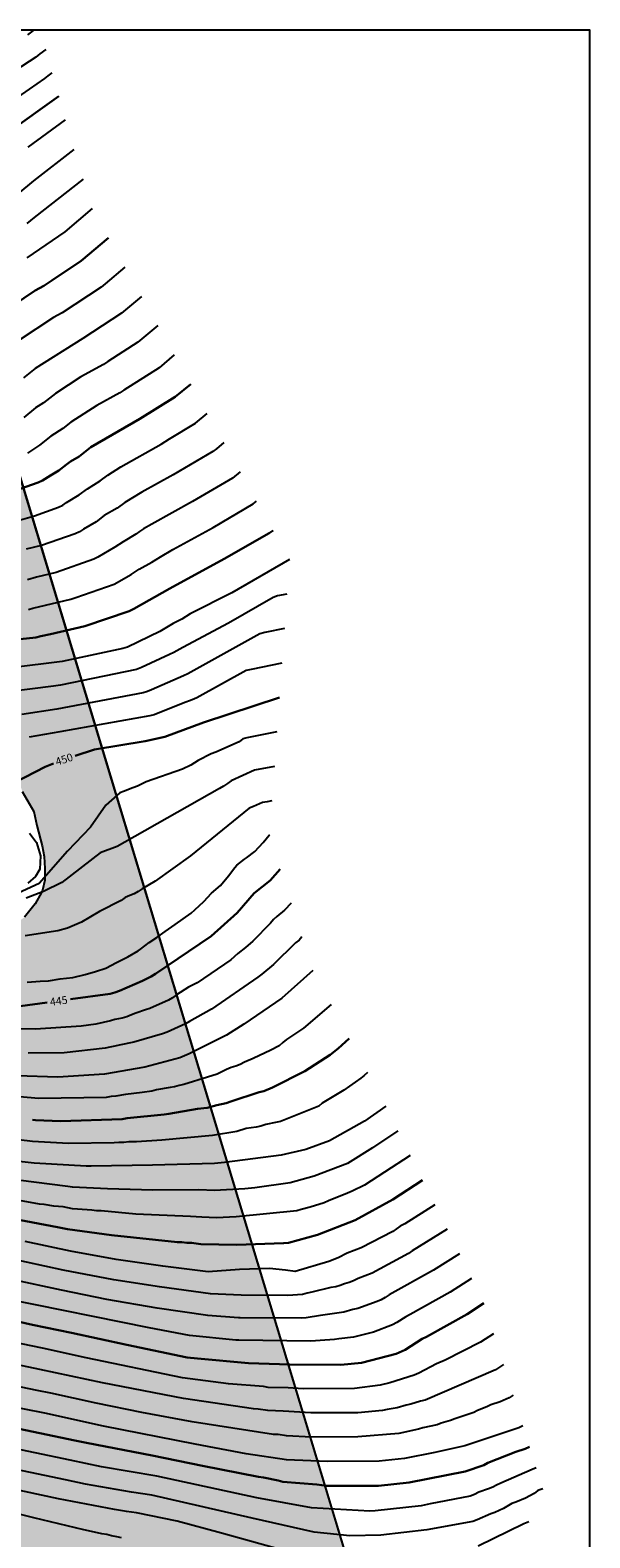
# Model space of a CAD drawing. Units: metres. Extents: x 589044 to 589394, y 4787290 to 4787540.
# Drawn here: x 589340 to 589394, y 4787396 to 4787540 of the extents above; entities that cross this region are included whole.
import ezdxf

# ---------------------------------------------------------------- set-up
doc = ezdxf.new("R2010")
doc.units = ezdxf.units.M
for name, color, linetype in [('010103', 9, 'LIMITE_MUNICIPAL'), ('010106', 9, 'Continuous'), ('020104', 34, 'Continuous'), ('020307', 24, 'Continuous'), ('060110', 9, 'Continuous'), ('100108', 63, 'Continuous'), ('100109', 63, 'Continuous'), ('990504', 63, 'Continuous')]:
    doc.layers.add(name, color=color, linetype=linetype)
doc.layers.add('020105', color=24, linetype='Continuous', lineweight=30)
doc.styles.add('ARIALI', font='ARIALI.TTF', dxfattribs={"height": 1})
doc.linetypes.add('LIMITE_MUNICIPAL', pattern='A,0.75,-0.32,0.75,-0.25,[205,DONOSTI.shx,S=0.375,R=0,X=0,Y=0],-1,0', length=3.07)

msp = doc.modelspace()

# ---------------------------------------------------------------- hatches: boundary and pattern name
at = {"layer": '990504'}
h = msp.add_hatch(color=256, dxfattribs=at)
h.paths.add_polyline_path([(589043.82, 4787403.06), (589043.82, 4787290.28), (589052.37, 4787290.28), (589052.53, 4787290.79), (589053, 4787291.85), (589053.63, 4787292.82), (589055.91, 4787297.01), (589056.59, 4787298.12), (589057.27, 4787299.12), (589058.08, 4787300.04), (589059.07, 4787301.4), (589061.29, 4787303.93), (589062.08, 4787304.77), (589063.82, 4787306.49), (589064.59, 4787307.11), (589065.35, 4787307.85), (589067.01, 4787309.24), (589068.07, 4787309.89), (589068.86, 4787310.46), (589070.7, 4787311.57), (589071.67, 4787312.09), (589073.74, 4787313.02), (589074.93, 4787313.26), (589076, 4787313.36), (589077.17, 4787313.38), (589078.19, 4787313.38), (589079.31, 4787313.27), (589080.35, 4787313.04), (589083.83, 4787312.12), (589084.83, 4787311.94), (589086.02, 4787311.74), (589087.25, 4787311.64), (589087.98, 4787311.67), (589088.23, 4787311.75), (589088.4, 4787311.91), (589088.46, 4787312.14), (589088.4, 4787312.83), (589087.87, 4787314.05), (589087.33, 4787315.02), (589086.92, 4787316.1), (589086.81, 4787316.67), (589086.81, 4787317.13), (589086.91, 4787317.39), (589087.03, 4787317.55), (589087.26, 4787317.75), (589087.52, 4787317.87), (589088.06, 4787317.86), (589088.64, 4787317.69), (589089.78, 4787317), (589090.56, 4787316.49), (589091.47, 4787315.69), (589092.42, 4787315.08), (589093.5, 4787314.49), (589094.48, 4787314.02), (589097.37, 4787312.75), (589099.33, 4787311.83), (589102.24, 4787310.33), (589103.35, 4787309.81), (589105.21, 4787308.64), (589106.06, 4787308.26), (589106.41, 4787308.03), (589107.35, 4787307.26), (589107.9, 4787306.69), (589108.62, 4787305.51), (589108.79, 4787304.85), (589108.75, 4787303.65), (589108.44, 4787302.51), (589107.76, 4787301.5), (589107.06, 4787300.73), (589106.08, 4787299.94), (589105.6, 4787299.67), (589105.35, 4787299.58), (589104.79, 4787299.45), (589104.23, 4787299.41), (589103.06, 4787299.47), (589102.08, 4787299.73), (589101.8, 4787299.88), (589098.93, 4787301.67), (589097.87, 4787302.53), (589096.28, 4787304.06), (589093.82, 4787306.55), (589092.83, 4787307.31), (589091.81, 4787308.02), (589090.77, 4787308.6), (589088.68, 4787309.43), (589087.65, 4787309.71), (589085.35, 4787310.06), (589084.09, 4787310.08), (589082.95, 4787310.01), (589082.5, 4787309.88), (589081.48, 4787309.69), (589079.16, 4787309.54), (589078.14, 4787309.28), (589077.13, 4787308.69), (589075.49, 4787307.16), (589074.81, 4787306.28), (589074.59, 4787306.06), (589073.35, 4787305.03), (589072.82, 4787304.71), (589072.52, 4787304.59), (589071.75, 4787304.37), (589070.35, 4787304.48), (589069.16, 4787304.69), (589067.88, 4787304.67), (589067.57, 4787304.62), (589067.29, 4787304.53), (589066.79, 4787304.28), (589065.77, 4787303.43), (589064.42, 4787301.94), (589063.76, 4787300.92), (589063.34, 4787299.6), (589062.17, 4787297.09), (589061.84, 4787296.52), (589059.32, 4787292.94), (589058.6, 4787292.02), (589057.48, 4787290.81), (589057.12, 4787290.28), (589121.96, 4787290.28), (589121.19, 4787291.04), (589120.56, 4787291.91), (589120.31, 4787292.53), (589120.28, 4787292.74), (589120.38, 4787293.76), (589120.53, 4787293.99), (589120.74, 4787294.21), (589121.53, 4787294.73), (589121.81, 4787294.85), (589123.14, 4787295.09), (589124.5, 4787295.1), (589125.71, 4787294.89), (589126.88, 4787294.52), (589127.92, 4787294.08), (589128.92, 4787293.44), (589129.48, 4787293.03), (589130.25, 4787292.34), (589133.14, 4787290.28), (589382.08, 4787290.27), (589381.75, 4787291.76), (589380.53, 4787294.22), (589379.17, 4787296.12), (589378.6, 4787297.1), (589377.81, 4787298.14), (589376.95, 4787299.07), (589375.25, 4787300.47), (589375.11, 4787300.64), (589374.71, 4787301.2), (589373.8, 4787302.26), (589373.05, 4787303.45), (589372.41, 4787304.36), (589371.85, 4787305.35), (589371.47, 4787306.47), (589370.37, 4787308.92), (589369.71, 4787311.07), (589368.92, 4787313.38), (589368.4, 4787314.2), (589367.66, 4787314.94), (589366.9, 4787315.6), (589365.83, 4787316.71), (589365.5, 4787317.12), (589365.42, 4787317.33), (589365.41, 4787317.56), (589365.46, 4787317.78), (589365.65, 4787317.95), (589365.83, 4787318.01), (589366.04, 4787318.05), (589366.45, 4787318.04), (589366.86, 4787317.9), (589367.03, 4787317.78), (589368.6, 4787316.48), (589370.28, 4787314.6), (589371.64, 4787312.91), (589372.3, 4787311.75), (589373.04, 4787310.15), (589373.6, 4787309.12), (589375.16, 4787307.5), (589377.34, 4787306.6), (589378.04, 4787306.22), (589378.39, 4787305.98), (589379.34, 4787305.44), (589379.91, 4787305.02), (589380.81, 4787304.32), (589381.51, 4787303.6), (589382.4, 4787302.86), (589383.17, 4787302.04), (589383.64, 4787301.64), (589385.33, 4787299.83), (589385.82, 4787298.9), (589386.43, 4787296.74), (589386.98, 4787294.44), (589387.57, 4787293.1), (589387.73, 4787292.85), (589388.11, 4787292.46), (589388.85, 4787291.78), (589389.23, 4787291.56), (589389.6, 4787291.41), (589390.61, 4787291.2), (589391.66, 4787291.08), (589393.81, 4787290.96), (589393.81, 4787314.43), (589391.56, 4787319.39), (589388.29, 4787325.11), (589385.86, 4787332.52), (589380.36, 4787358.88), (589376.03, 4787375.2), (589339.06, 4787497.58), (589338.33, 4787497.92), (589337.46, 4787498.54), (589336.65, 4787499.4), (589335.95, 4787500.31), (589335.79, 4787500.73), (589335.73, 4787501.15), (589335.75, 4787501.54), (589335.85, 4787501.95), (589336.32, 4787502.9), (589336.89, 4787503.66), (589337.14, 4787503.94), (589335.44, 4787509.56), (589334.53, 4787509.61), (589334.12, 4787509.82), (589333.74, 4787510.11), (589332.2, 4787511.63), (589331.28, 4787513.1), (589330.12, 4787514.8), (589329.49, 4787515.82), (589329.07, 4787516.67), (589328.43, 4787517.69), (589327.91, 4787518.75), (589327.4, 4787519.91), (589327.07, 4787520.69), (589326.77, 4787521.54), (589325.31, 4787526.54), (589323.87, 4787530.51), (589322.88, 4787534.01), (589322.59, 4787534.91), (589322.09, 4787536), (589321.63, 4787536.59), (589321.56, 4787536.64), (589320.81, 4787538.77), (589320.07, 4787540.26), (589283.31, 4787540.27), (589281.04, 4787539.1), (589277.8, 4787537.96), (589276.69, 4787537.42), (589275.61, 4787536.96), (589274.61, 4787536.67), (589273.59, 4787536.59), (589272.38, 4787536.64), (589272.14, 4787536.73), (589271.64, 4787537.01), (589270.97, 4787537.53), (589270.85, 4787537.69), (589270.65, 4787538.07), (589270.6, 4787538.27), (589270.65, 4787539.35), (589270.93, 4787540.08), (589271.06, 4787540.27), (589043.82, 4787540.27), (589043.82, 4787488.64), (589047.52, 4787486.92), (589049.45, 4787485.84), (589050.58, 4787485.33), (589051.51, 4787484.78), (589052.44, 4787484.16), (589053.36, 4787483.43), (589054.14, 4787482.74), (589054.72, 4787482.03), (589056.73, 4787480.3), (589057.23, 4787479.82), (589057.78, 4787479.06), (589058.57, 4787478.31), (589059.47, 4787477.21), (589060.41, 4787476.32), (589061.17, 4787475.53), (589062.28, 4787474.85), (589062.76, 4787474.73), (589065.02, 4787474.69), (589066.21, 4787474.93), (589068.39, 4787475.6), (589070.47, 4787476.15), (589071.03, 4787476.24), (589071.81, 4787476.28), (589075.07, 4787477), (589076.27, 4787477.14), (589077.35, 4787477.14), (589078.59, 4787476.99), (589079.69, 4787476.63), (589080.49, 4787476.12), (589081.92, 4787475.7), (589084.11, 4787475.73), (589084.58, 4787475.87), (589085, 4787476.15), (589085.91, 4787476.99), (589086.61, 4787477.77), (589086.84, 4787477.96), (589087.34, 4787478.25), (589087.77, 4787478.39), (589089.09, 4787478.45), (589090.04, 4787478.62), (589091.06, 4787478.63), (589092.06, 4787478.79), (589092.56, 4787479.01), (589093.67, 4787479.72), (589094.54, 4787480.42), (589096.44, 4787481.79), (589097.92, 4787482.3), (589099.29, 4787482.34), (589100.29, 4787482.3), (589101.7, 4787482.14), (589102.93, 4787481.91), (589105.2, 4787481.79), (589106.2, 4787481.79), (589107.36, 4787481.94), (589108.42, 4787482), (589109.57, 4787482.14), (589110.75, 4787482.38), (589112.24, 4787482.8), (589114.45, 4787483.31), (589115.45, 4787483.64), (589115.67, 4787483.73), (589116.71, 4787484.37), (589117.59, 4787485), (589118.46, 4787485.57), (589119.4, 4787485.93), (589119.62, 4787485.95), (589120.14, 4787485.89), (589121.16, 4787485.55), (589121.99, 4787485.17), (589122.49, 4787485.1), (589123.89, 4787485.12), (589124.93, 4787485.18), (589127.17, 4787485.49), (589131.35, 4787485.5), (589133.75, 4787485.59), (589134.96, 4787485.51), (589135.92, 4787485.5), (589136.19, 4787485.46), (589136.46, 4787485.39), (589137.43, 4787484.99), (589137.97, 4787484.64), (589138.79, 4787483.72), (589140.37, 4787482.37), (589140.93, 4787481.99), (589141.57, 4787481.72), (589142.44, 4787481.46), (589143.5, 4787481.39), (589145.81, 4787481.56), (589146.92, 4787481.58), (589149.45, 4787481.53), (589150.59, 4787481.46), (589154.95, 4787480.9), (589157.14, 4787480.54), (589158.21, 4787480.47), (589160.37, 4787480.2), (589161.44, 4787480.12), (589162.45, 4787479.85), (589163, 4787479.62), (589164.08, 4787478.87), (589167.71, 4787477.56), (589169.23, 4787477.56), (589171.29, 4787477.66), (589173.52, 4787477.65), (589174.06, 4787477.6), (589175.41, 4787477.25), (589176.4, 4787476.91), (589176.92, 4787476.64), (589177.36, 4787476.24), (589178.03, 4787475.38), (589178.16, 4787475.14), (589178.53, 4787474.13), (589178.57, 4787473.68), (589178.57, 4787472.63), (589178.55, 4787472.39), (589178.33, 4787471.98), (589177.6, 4787471.13), (589176.73, 4787470.43), (589176.28, 4787470.2), (589175.75, 4787470.09), (589175.44, 4787470.09), (589174.24, 4787470.21), (589173.19, 4787470.51), (589172.02, 4787470.92), (589171.41, 4787471.21), (589169.18, 4787472.94), (589168.88, 4787473.08), (589167.36, 4787473.61), (589166.29, 4787473.92), (589164.12, 4787474.01), (589158.09, 4787474.99), (589156.74, 4787474.99), (589154.4, 4787475.12), (589153.2, 4787475.33), (589152.79, 4787475.5), (589152.41, 4787475.79), (589150.86, 4787477.26), (589149.18, 4787478.68), (589148.42, 4787479.43), (589147.92, 4787479.87), (589146.82, 4787480.56), (589145.29, 4787481.03), (589145, 4787481.07), (589142.32, 4787481.09), (589141.19, 4787481.06), (589139.95, 4787480.9), (589137.97, 4787480.52), (589136.72, 4787480.36), (589134.74, 4787480.04), (589132.25, 4787479.81), (589130.05, 4787479.69), (589122.02, 4787479.53), (589119.97, 4787479.31), (589118.88, 4787479.04), (589117.73, 4787478.84), (589115.63, 4787478.6), (589114.5, 4787478.38), (589113.51, 4787478.06), (589111.63, 4787476.9), (589110.54, 4787476.48), (589109.95, 4787476.36), (589108.56, 4787476.34), (589106.23, 4787476.46), (589105.07, 4787476.45), (589104.07, 4787476.36), (589102.85, 4787476.07), (589101.66, 4787475.51), (589100.71, 4787475.17), (589098.67, 4787474.28), (589095.6, 4787473.42), (589094.46, 4787473.32), (589093.5, 4787473.13), (589089.12, 4787471.49), (589087.79, 4787471.23), (589085.67, 4787470.66), (589083.28, 4787470.16), (589082.11, 4787469.99), (589079.89, 4787469.84), (589077.68, 4787469.84), (589076.56, 4787469.93), (589075.4, 4787470.09), (589073.11, 4787470.74), (589072.12, 4787470.94), (589071.22, 4787471.12), (589069.94, 4787471.25), (589068.9, 4787471.56), (589067.93, 4787471.97), (589066.81, 4787472.32), (589062.7, 4787473.42), (589060.54, 4787474.05), (589058.51, 4787474.53), (589056.55, 4787475.46), (589054.4, 4787476.7), (589052.39, 4787477.62), (589051.27, 4787478.48), (589050.07, 4787479.13), (589049.81, 4787479.32), (589048.76, 4787480.29), (589047.77, 4787480.97), (589046.87, 4787481.49), (589045.36, 4787482.57), (589043.82, 4787483.25), (589043.82, 4787475.13), (589044.55, 4787474.79), (589049.92, 4787471.77), (589051.1, 4787471.37), (589051.81, 4787471.15), (589052.83, 4787471), (589053.89, 4787470.9), (589054.99, 4787470.88), (589057.35, 4787470.48), (589057.62, 4787470.36), (589057.98, 4787470.12), (589058.14, 4787469.95), (589058.39, 4787469.55), (589058.57, 4787468.93), (589058.67, 4787467.8), (589058.65, 4787466.82), (589058.55, 4787466.18), (589058.32, 4787465.63), (589057.63, 4787464.53), (589057.39, 4787464.27), (589056.07, 4787462.62), (589055.33, 4787461.92), (589054.67, 4787461.23), (589053.08, 4787459.97), (589051.18, 4787458.7), (589050.67, 4787458.4), (589049.63, 4787457.97), (589048.79, 4787457.49), (589047.75, 4787456.76), (589046.34, 4787456.03), (589045.45, 4787455.42), (589043.82, 4787454.09), (589043.82, 4787445.59), (589044.29, 4787444.71), (589045.12, 4787442.27), (589045.39, 4787441.08), (589045.54, 4787440.1), (589045.63, 4787438.95), (589045.62, 4787437.77), (589045.54, 4787437.15), (589045.34, 4787436.65), (589044.86, 4787435.93), (589043.82, 4787435.05), (589043.82, 4787410.51), (589046.49, 4787411.57), (589048.68, 4787412.22), (589049.69, 4787412.39), (589050.86, 4787412.47), (589054.32, 4787413.04), (589056.65, 4787413.37), (589058.79, 4787413.54), (589062.04, 4787413.91), (589063.07, 4787414.13), (589065.24, 4787414.84), (589066.35, 4787415.08), (589068.45, 4787415.4), (589069.47, 4787415.42), (589071.32, 4787415.7), (589073.67, 4787415.85), (589074.86, 4787415.85), (589076.13, 4787415.95), (589079.63, 4787415.94), (589080.78, 4787415.8), (589083.05, 4787415.8), (589087.28, 4787415.85), (589089.47, 4787415.94), (589094.86, 4787415.96), (589095.88, 4787416.04), (589096.88, 4787416.16), (589098.06, 4787416.43), (589099.57, 4787416.87), (589100.79, 4787417.02), (589102.01, 4787417.02), (589103.23, 4787416.93), (589104.46, 4787416.95), (589105.46, 4787417.12), (589106.82, 4787417.67), (589107.74, 4787418.15), (589107.97, 4787418.23), (589110.28, 4787418.69), (589111.45, 4787418.87), (589112.5, 4787418.92), (589113.33, 4787419.01), (589114.78, 4787419.44), (589114.96, 4787419.53), (589116.05, 4787420.31), (589117.89, 4787421.34), (589118.72, 4787421.33), (589119.2, 4787421.28), (589119.44, 4787421.2), (589119.88, 4787420.91), (589120.77, 4787420.13), (589121.45, 4787419.39), (589122.14, 4787418.44), (589122.78, 4787417.68), (589123.37, 4787416.55), (589124.35, 4787415.11), (589125.41, 4787413.06), (589126.25, 4787411.99), (589127, 4787411.11), (589127.87, 4787409.77), (589128.59, 4787408.93), (589129.39, 4787408.23), (589131.09, 4787406.6), (589132.03, 4787405.83), (589134.03, 4787404.43), (589134.95, 4787403.51), (589135.87, 4787402.87), (589136.91, 4787402.22), (589137.81, 4787401.5), (589139.25, 4787400.21), (589140.57, 4787399.42), (589141.2, 4787398.9), (589142.15, 4787398.28), (589143.16, 4787397.52), (589144.66, 4787396.71), (589145.6, 4787396.26), (589146.98, 4787395.67), (589148.17, 4787394.97), (589149.22, 4787394.17), (589149.49, 4787394.02), (589150.47, 4787393.49), (589151.43, 4787393.06), (589154.54, 4787391.46), (589156.44, 4787390.27), (589157.03, 4787389.78), (589158.06, 4787389.12), (589161.58, 4787386.42), (589162.94, 4787385.78), (589164.86, 4787384.77), (589166.01, 4787384.25), (589167.02, 4787383.73), (589168.01, 4787383.28), (589169.17, 4787382.96), (589170.14, 4787382.61), (589171.26, 4787382.38), (589173.17, 4787382.15), (589173.86, 4787382.03), (589174.71, 4787381.7), (589176.08, 4787381.06), (589177.1, 4787380.78), (589179.28, 4787380.41), (589180.89, 4787380.41), (589182.7, 4787380.75), (589184.55, 4787380.62), (589185.71, 4787380.36), (589186.7, 4787380.19), (589187.74, 4787380.19), (589188.51, 4787380.06), (589189.8, 4787380.1), (589190.51, 4787379.95), (589190.71, 4787379.84), (589191.9, 4787379.45), (589195.02, 4787378.61), (589196.17, 4787378.06), (589197.19, 4787377.66), (589198.27, 4787377.41), (589201.41, 4787376.5), (589202.7, 4787375.95), (589206.23, 4787375.15), (589207.29, 4787374.87), (589208.27, 4787374.53), (589209.08, 4787374.2), (589210.35, 4787373.46), (589214.11, 4787371.61), (589215.2, 4787370.83), (589216.09, 4787370.12), (589217.38, 4787369.37), (589218.86, 4787368.35), (589220.79, 4787366.79), (589221.72, 4787366.12), (589222.54, 4787365.47), (589223.48, 4787364.84), (589224.23, 4787364.14), (589225.67, 4787363.14), (589225.93, 4787363.01), (589227.04, 4787362.61), (589228.16, 4787362.08), (589229.06, 4787361.75), (589230.35, 4787361.58), (589232.76, 4787361.09), (589233.83, 4787360.96), (589235.93, 4787360.59), (589238.75, 4787359.87), (589240.02, 4787359.58), (589240.4, 4787359.53), (589241.29, 4787359.18), (589242.27, 4787358.68), (589243.33, 4787358.21), (589245.23, 4787357.23), (589249.22, 4787355.83), (589250.51, 4787355.24), (589250.76, 4787355.08), (589252.41, 4787353.76), (589252.57, 4787353.56), (589252.69, 4787353.34), (589252.79, 4787352.89), (589252.79, 4787351.55), (589252.75, 4787350.79), (589252.62, 4787350.61), (589252.16, 4787350.3), (589251.33, 4787349.89), (589250.76, 4787349.76), (589249.72, 4787349.71), (589248.65, 4787349.72), (589247.51, 4787349.8), (589246.47, 4787350.1), (589245.53, 4787350.45), (589243.74, 4787351.26), (589241.3, 4787352.01), (589240.02, 4787352.55), (589238.59, 4787352.97), (589238.05, 4787353.22), (589237.14, 4787353.79), (589234.86, 4787354.71), (589233.81, 4787355.24), (589233.26, 4787355.44), (589231.55, 4787355.82), (589229.48, 4787356.59), (589228.47, 4787357.09), (589227.37, 4787357.74), (589226.8, 4787358), (589225.82, 4787358.33), (589224.63, 4787358.88), (589223.5, 4787359.48), (589222.53, 4787359.95), (589220.51, 4787361.33), (589219.18, 4787361.86), (589218.06, 4787362.43), (589217.07, 4787363.07), (589216.14, 4787363.6), (589214.45, 4787365.01), (589213.84, 4787365.36), (589212.89, 4787365.82), (589212.07, 4787366.39), (589211.05, 4787367.22), (589210.16, 4787367.82), (589209.23, 4787368.37), (589208.03, 4787368.98), (589206.43, 4787369.5), (589204.27, 4787370.01), (589202.12, 4787370.38), (589200.97, 4787370.42), (589199.71, 4787370.7), (589197.76, 4787371.66), (589196.62, 4787372.16), (589195.58, 4787372.7), (589192.61, 4787373.94), (589191.57, 4787374.17), (589190.57, 4787374.44), (589188.57, 4787375.12), (589188.19, 4787375.2), (589185.01, 4787375.45), (589181.14, 4787375.54), (589180.23, 4787375.5), (589179.41, 4787375.61), (589177.3, 4787376.23), (589175.37, 4787376.38), (589172.52, 4787376.12), (589168.13, 4787376.81), (589164.25, 4787377.67), (589161.84, 4787378.45), (589160.12, 4787378.79), (589155.64, 4787380.52), (589153.32, 4787381.21), (589151.38, 4787382.65), (589149.48, 4787383.43), (589148.45, 4787383.94), (589147.24, 4787384.72), (589146.47, 4787385.13), (589145.78, 4787385.28), (589143.71, 4787386.66), (589140.61, 4787388.38), (589136.38, 4787390.45), (589135.24, 4787391.1), (589134.18, 4787391.6), (589133.4, 4787392.12), (589132.62, 4787392.81), (589131.92, 4787393.54), (589130.77, 4787394.15), (589130.3, 4787394.45), (589127.5, 4787396.56), (589126.71, 4787397.23), (589125.85, 4787398.16), (589125.35, 4787398.61), (589124.44, 4787399.3), (589123.73, 4787400.03), (589122.28, 4787401.29), (589121.17, 4787402.03), (589119.73, 4787403.5), (589118.78, 4787404.2), (589117.87, 4787404.74), (589117.03, 4787405.41), (589115.8, 4787406.58), (589114.49, 4787407.27), (589113.36, 4787407.99), (589112.22, 4787408.63), (589111.16, 4787409.05), (589110.03, 4787409.4), (589109.2, 4787409.59), (589108.11, 4787409.7), (589104.71, 4787409.69), (589103.74, 4787409.57), (589102.5, 4787409.31), (589100.22, 4787409.13), (589097.89, 4787409.09), (589096.74, 4787408.96), (589094.41, 4787408.83), (589093.4, 4787408.68), (589092.08, 4787408.63), (589090.92, 4787408.47), (589089.83, 4787408.39), (589088.57, 4787408.36), (589087.4, 4787408.2), (589082.75, 4787407.91), (589080.46, 4787407.72), (589078.08, 4787407.65), (589074.58, 4787407.47), (589071.41, 4787407.38), (589069.23, 4787407.26), (589065.13, 4787406.86), (589063.92, 4787406.62), (589062.68, 4787406.48), (589057.68, 4787406.06), (589055.46, 4787405.97), (589053.27, 4787405.62), (589052.15, 4787405.35), (589049.68, 4787404.95), (589047.46, 4787404.41), (589046.35, 4787404.06), (589045.27, 4787403.55), (589044.26, 4787403.24)])
h.paths.add_polyline_path([(589230.1, 4787518.44), (589229.14, 4787519.24), (589228.69, 4787519.56), (589228.53, 4787519.76), (589227.96, 4787520.31), (589227.65, 4787520.9), (589227.49, 4787521.33), (589227.28, 4787521.69), (589227.12, 4787522.15), (589227.08, 4787522.92), (589227.17, 4787523.43), (589227.36, 4787523.79), (589227.74, 4787524.14), (589228, 4787524.28), (589228.4, 4787524.37), (589229.56, 4787524.38), (589230.99, 4787524.46), (589231.45, 4787524.63), (589231.65, 4787524.79), (589232.01, 4787525.16), (589232.13, 4787525.84), (589232.12, 4787526.12), (589232.05, 4787526.37), (589231.85, 4787526.57), (589230.7, 4787526.89), (589229.65, 4787527.05), (589225.29, 4787527.21), (589224.2, 4787527.35), (589223.13, 4787527.4), (589222.92, 4787527.4), (589222.39, 4787527.28), (589221.21, 4787526.64), (589220.66, 4787526.07), (589220.42, 4787525.66), (589220.04, 4787523.96), (589219.93, 4787523.76), (589218.99, 4787523.04), (589218.78, 4787522.93), (589217.74, 4787522.69), (589214.55, 4787522.24), (589212.63, 4787521.88), (589211.47, 4787521.5), (589210.42, 4787520.89), (589210.03, 4787520.57), (589209.72, 4787520.18), (589209.62, 4787519.93), (589209.58, 4787519.67), (589209.6, 4787518.15), (589209.76, 4787517.64), (589210.31, 4787516.76), (589211.42, 4787515.56), (589211.59, 4787515.42), (589212.54, 4787514.98), (589214.55, 4787514.32), (589216.9, 4787513.83), (589218.58, 4787514.22), (589219.89, 4787514.27), (589220.93, 4787514.1), (589222.05, 4787513.81), (589223.3, 4787513.22), (589223.76, 4787513.14), (589224.84, 4787513.57), (589225.93, 4787514.19), (589227, 4787514.69), (589227.62, 4787515.07), (589229.14, 4787515.34), (589229.97, 4787515.7), (589230.3, 4787515.97), (589230.64, 4787516.33), (589230.71, 4787516.52), (589230.77, 4787517.15), (589230.38, 4787518.02)], flags=0)
h.paths.add_polyline_path([(589225.91, 4787471.39), (589223.6, 4787471.65), (589222.52, 4787471.7), (589219.03, 4787471.71), (589215.64, 4787471.68), (589214.4, 4787471.64), (589213.32, 4787471.5), (589212.22, 4787471.36), (589211.2, 4787471.13), (589210.07, 4787470.97), (589208.95, 4787470.86), (589206.83, 4787470.85), (589206.24, 4787470.91), (589205.33, 4787471.15), (589204.4, 4787471.61), (589204, 4787471.95), (589203.88, 4787472.12), (589203.81, 4787472.36), (589203.8, 4787472.54), (589203.83, 4787472.95), (589203.98, 4787473.44), (589204.47, 4787474.41), (589204.63, 4787474.6), (589205.4, 4787475.26), (589205.64, 4787475.37), (589206.77, 4787475.7), (589206.95, 4787475.81), (589208.63, 4787475.83), (589209.86, 4787475.91), (589210.94, 4787476.26), (589213.31, 4787477.31), (589214.68, 4787477.67), (589216.79, 4787478.02), (589217.92, 4787478.16), (589219.03, 4787478.24), (589220.06, 4787478.11), (589221.11, 4787477.84), (589222.94, 4787477.47), (589226.12, 4787476.6), (589228.33, 4787476.2), (589231.67, 4787475.9), (589233.82, 4787475.57), (589234.91, 4787475.47), (589237.19, 4787475.08), (589238.25, 4787475.07), (589241.67, 4787474.64), (589244.9, 4787474.29), (589247.17, 4787473.99), (589248.22, 4787473.78), (589250.39, 4787473.62), (589253.71, 4787472.84), (589254.47, 4787472.61), (589256.66, 4787471.89), (589259.86, 4787470.72), (589260.81, 4787470.3), (589261.89, 4787470.02), (589262.99, 4787469.59), (589266.21, 4787468.56), (589267.2, 4787468.18), (589267.7, 4787468.03), (589268.91, 4787467.84), (589270.06, 4787467.54), (589270.74, 4787467.3), (589272.29, 4787467.07), (589277.88, 4787465.61), (589279.03, 4787465.47), (589281.09, 4787465.06), (589282.21, 4787464.88), (589283.4, 4787464.63), (589285.63, 4787464.23), (589286.65, 4787464.11), (589290.21, 4787464.11), (589291.37, 4787464.07), (589292.48, 4787463.87), (589293.48, 4787463.76), (589294.65, 4787463.72), (589297.94, 4787463.44), (589304.59, 4787463.38), (589306.82, 4787463.25), (589309.02, 4787462.96), (589312.5, 4787462.86), (589313.69, 4787462.71), (589314.75, 4787462.66), (589318.13, 4787462.66), (589319.13, 4787462.68), (589321.56, 4787462.98), (589322.8, 4787463.51), (589323.71, 4787464.04), (589324.59, 4787464.8), (589325.47, 4787465.79), (589325.6, 4787466.03), (589325.65, 4787466.23), (589325.79, 4787466.4), (589326.34, 4787468.9), (589326.41, 4787469.96), (589326.55, 4787470.99), (589326.73, 4787471.49), (589326.85, 4787471.68), (589327.03, 4787471.84), (589327.45, 4787472.09), (589328.12, 4787472.4), (589328.34, 4787472.46), (589328.9, 4787472.52), (589329.93, 4787472.52), (589331.1, 4787472.43), (589332.43, 4787471.99), (589333.86, 4787471.6), (589334.8, 4787471.1), (589336.87, 4787470.17), (589337.43, 4787469.79), (589338.1, 4787469.1), (589338.62, 4787468.7), (589338.85, 4787468.44), (589339.03, 4787468.15), (589339.37, 4787467.19), (589340.47, 4787465.25), (589340.75, 4787463.92), (589341.29, 4787461.95), (589341.46, 4787460.94), (589341.54, 4787459.79), (589341.52, 4787458.66), (589341.32, 4787457.71), (589341.22, 4787457.48), (589340.6, 4787456.38), (589339.57, 4787455.1), (589339.03, 4787454.72), (589337.97, 4787454.36), (589337.66, 4787454.33), (589337.02, 4787454.37), (589336.41, 4787454.59), (589335.15, 4787455.46), (589333.87, 4787456.23), (589333.01, 4787456.8), (589332.66, 4787456.95), (589331.49, 4787457.32), (589330.63, 4787457.47), (589329.61, 4787457.44), (589327.5, 4787457.04), (589325.32, 4787457.03), (589324.29, 4787457.09), (589322.79, 4787457.39), (589320.58, 4787457.75), (589317.2, 4787458.1), (589313.88, 4787458.26), (589311.61, 4787458.28), (589305.55, 4787458.87), (589302.04, 4787459.01), (589295.31, 4787459.02), (589292.94, 4787459.17), (589290.49, 4787459.42), (589288.02, 4787459.46), (589285.77, 4787459.64), (589281.4, 4787460.19), (589279.11, 4787460.59), (589276.82, 4787460.79), (589275.75, 4787461.03), (589274.58, 4787461.18), (589273.57, 4787461.37), (589272.47, 4787461.68), (589270.13, 4787462.05), (589268.65, 4787462.39), (589267.61, 4787462.56), (589265.3, 4787463.12), (589264.27, 4787463.32), (589261.3, 4787464.09), (589259.25, 4787464.82), (589257.83, 4787465.12), (589255.62, 4787465.79), (589254.35, 4787466.05), (589253.33, 4787466.34), (589252.13, 4787466.61), (589250.81, 4787466.79), (589249.86, 4787467.15), (589248.82, 4787467.37), (589246.45, 4787467.96), (589245.42, 4787468.12), (589244.46, 4787468.41), (589243.19, 4787468.68), (589242.02, 4787468.8), (589239.77, 4787469.16), (589236.35, 4787469.54), (589234.44, 4787469.85), (589233.32, 4787469.85), (589232.4, 4787469.95), (589231.5, 4787470.21), (589230.51, 4787470.56)], flags=0)

# ---------------------------------------------------------------- linework, layer by layer
at = {"layer": '010103', "flags": 128}
msp.add_lwpolyline([(589326.17, 4787540.26), (589376.03, 4787375.2), (589380.36, 4787358.88), (589385.86, 4787332.52), (589388.29, 4787325.11), (589391.56, 4787319.39), (589393.81, 4787314.43)], dxfattribs=at)
at = {"layer": '010106', "flags": 128}
msp.add_lwpolyline([(589043.82, 4787290.28), (589393.81, 4787290.27), (589393.81, 4787540.26), (589043.82, 4787540.27)], close=True, dxfattribs=at)
at = {"layer": '020104', "flags": 128}
for points, elevation in [([(589340.45, 4787540.26), (589340.24, 4787540.12), (589339.88, 4787539.82)], 473), ([(589341.63, 4787538.42), (589341.05, 4787538), (589340.67, 4787537.69), (589338.65, 4787536.37)], 472), ([(589337.87, 4787533.06), (589341.52, 4787535.63), (589341.86, 4787535.89), (589342.24, 4787536.17)], 471), ([(589343.47, 4787531.67), (589339.9, 4787529.04)], 469), ([(589338.97, 4787524.55), (589340.48, 4787525.79), (589344.34, 4787528.82)], 468), ([(589345.2, 4787525.98), (589340.52, 4787522.27), (589339.79, 4787521.71)], 467), ([(589346.07, 4787523.14), (589343.45, 4787520.91), (589339.79, 4787518.4)], 466), ([(589349.22, 4787517.52), (589347.33, 4787515.9), (589346.94, 4787515.6), (589343.21, 4787513.14), (589342.35, 4787512.67), (589339.06, 4787510.5)], 464), ([(589350.8, 4787514.71), (589348.9, 4787513.11), (589345.19, 4787510.66), (589340.61, 4787507.8), (589339.47, 4787506.9)], 463), ([(589352.38, 4787511.9), (589350.46, 4787510.3), (589347.56, 4787508.46), (589347.16, 4787508.17), (589344.99, 4787506.99), (589342.54, 4787505.4), (589341.41, 4787504.49), (589340.63, 4787504), (589339.53, 4787503.09)], 462), ([(589353.95, 4787509.1), (589352.5, 4787507.85), (589349.12, 4787505.72), (589348.72, 4787505.44), (589346.53, 4787504.25), (589344.02, 4787502.62), (589343.27, 4787502.04), (589342.12, 4787501.28), (589341.01, 4787500.42), (589339.86, 4787499.66)], 461), ([(589338.29, 4787492.99), (589340.53, 4787493.65), (589342.83, 4787494.46), (589343.25, 4787494.67), (589343.61, 4787494.92), (589344.83, 4787495.65), (589345.61, 4787496.25), (589346.84, 4787497), (589347.58, 4787497.56), (589348.81, 4787498.34), (589352.69, 4787500.52), (589353.48, 4787501.05), (589355.99, 4787502.54), (589357.11, 4787503.48)], 459), ([(589358.69, 4787500.67), (589358, 4787500.09), (589357.64, 4787499.83), (589353.83, 4787497.57), (589350.84, 4787495.93), (589349.21, 4787494.92), (589348.47, 4787494.38), (589347.23, 4787493.66), (589346.47, 4787493.08), (589345.23, 4787492.36), (589344.87, 4787492.12), (589344.44, 4787491.93), (589341.2, 4787490.8), (589339.75, 4787490.44)], 458), ([(589360.26, 4787497.86), (589359.52, 4787497.25), (589355.71, 4787495.01), (589351.79, 4787492.84), (589350.99, 4787492.38), (589350.61, 4787492.14), (589350.25, 4787491.87), (589349.03, 4787491.15), (589348.26, 4787490.62), (589346.62, 4787489.67), (589346.24, 4787489.47), (589342.62, 4787488.21), (589340.72, 4787487.76), (589339.86, 4787487.49)], 457), ([(589339.96, 4787484.66), (589340.39, 4787484.78), (589344.04, 4787485.64), (589344.49, 4787485.81), (589348.18, 4787487.08), (589349.81, 4787488), (589350.57, 4787488.51), (589351.81, 4787489.21), (589352.62, 4787489.72), (589353.81, 4787490.42), (589357.69, 4787492.52), (589361.53, 4787494.79), (589361.84, 4787495.05)], 456), ([(589364.99, 4787489.44), (589359.46, 4787486.26), (589355.47, 4787484.22), (589354.66, 4787483.72), (589353.83, 4787483.31), (589352.56, 4787482.53), (589349.46, 4787481.04), (589349.01, 4787480.91), (589343.21, 4787479.66), (589338.31, 4787479.04)], 454), ([(589364.75, 4787486.13), (589363.85, 4787485.95), (589363.44, 4787485.79), (589359.16, 4787483.35), (589354.76, 4787481.01), (589353.92, 4787480.53), (589353.49, 4787480.32), (589350.8, 4787479.07), (589350.34, 4787478.9), (589343.02, 4787477.39), (589342.36, 4787477.29), (589337.56, 4787476.67)], 453), ([(589364.51, 4787482.82), (589362.62, 4787482.44), (589362.17, 4787482.3), (589355.25, 4787478.47), (589354.84, 4787478.27), (589351.77, 4787476.93), (589351.37, 4787476.77), (589350.95, 4787476.64), (589342.67, 4787475.09), (589339.31, 4787474.56)], 452), ([(589364.27, 4787479.51), (589361.34, 4787478.9), (589360.86, 4787478.78), (589356.11, 4787476.18), (589355.68, 4787475.98), (589354.79, 4787475.65), (589352.03, 4787474.54), (589351.59, 4787474.43), (589342.97, 4787472.9), (589340.02, 4787472.4)], 451), ([(589363.79, 4787472.89), (589360.91, 4787472.32), (589360.52, 4787472.22), (589360.16, 4787471.96), (589357.93, 4787470.94), (589357.5, 4787470.78), (589356.25, 4787470.16), (589355.53, 4787469.7), (589354.74, 4787469.33), (589351.24, 4787468.09), (589350.41, 4787467.68), (589349.96, 4787467.53), (589349.08, 4787467.17), (589348.72, 4787467.04), (589347.39, 4787465.85), (589345.92, 4787463.75), (589343.69, 4787461.45), (589341, 4787458.34), (589338.56, 4787457.22)], 449), ([(589363.55, 4787469.58), (589361.65, 4787469.22), (589359.4, 4787468.19), (589359.04, 4787467.95), (589358.68, 4787467.7), (589358.3, 4787467.48), (589349.21, 4787462.32), (589348.48, 4787461.9), (589346.84, 4787461.28), (589343.16, 4787458.45), (589341.41, 4787457.57), (589339.74, 4787456.94)], 448), ([(589363.31, 4787466.27), (589362.85, 4787466.2), (589362.4, 4787466.11), (589361.56, 4787465.73), (589361.14, 4787465.57), (589355.51, 4787461.01), (589352.11, 4787458.56), (589350.87, 4787457.84), (589350.49, 4787457.58), (589350.09, 4787457.34), (589349.67, 4787457.2), (589349.25, 4787457), (589348.85, 4787456.71), (589346.76, 4787455.65), (589345.05, 4787454.64), (589343.71, 4787454.07), (589342.77, 4787453.79), (589339.63, 4787453.32)], 447), ([(589339.85, 4787448.88), (589341.07, 4787448.97), (589341.87, 4787449.01), (589342.99, 4787449.18), (589344.21, 4787449.31), (589345.39, 4787449.61), (589346.4, 4787449.91), (589347.37, 4787450.23), (589348.42, 4787450.77), (589349.5, 4787451.31), (589350.49, 4787451.87), (589350.72, 4787452.04), (589351.55, 4787452.68), (589352.26, 4787453.16), (589353.09, 4787453.73), (589354.03, 4787454.4), (589355.58, 4787455.5), (589355.92, 4787455.81), (589356.78, 4787456.62), (589357.51, 4787457.43), (589358.38, 4787458.16), (589359.16, 4787459.07), (589359.75, 4787459.89), (589359.95, 4787460.11), (589360.7, 4787460.69), (589360.88, 4787460.81), (589361.69, 4787461.43), (589362.46, 4787462.28), (589363.06, 4787462.99), (589363.08, 4787462.96)], 446), ([(589365.16, 4787456.47), (589364.53, 4787455.77), (589363.79, 4787455.18), (589363.47, 4787454.88), (589363.18, 4787454.53), (589361.47, 4787452.8), (589360.79, 4787452.19), (589360.06, 4787451.64), (589359.37, 4787451.03), (589356.13, 4787448.82), (589355.32, 4787448.38), (589354.16, 4787447.65), (589353.78, 4787447.38), (589353.38, 4787447.14), (589351.61, 4787446.35), (589351.18, 4787446.23), (589350.27, 4787445.89), (589349.83, 4787445.73), (589349.4, 4787445.54), (589348.96, 4787445.42), (589348.24, 4787445.3), (589347.83, 4787445.16), (589346.43, 4787444.84), (589345.02, 4787444.64), (589340.64, 4787444.36), (589333.81, 4787444.48)], 444), ([(589366.2, 4787453.22), (589365.92, 4787452.91), (589365.59, 4787452.64), (589363.48, 4787450.57), (589362.35, 4787449.63), (589361.96, 4787449.36), (589357.51, 4787446.27), (589355.4, 4787445.1), (589355.01, 4787444.86), (589353.26, 4787444.07), (589352.81, 4787443.91), (589350.08, 4787443.1), (589348.67, 4787442.83), (589348.24, 4787442.72), (589347.77, 4787442.63), (589347.33, 4787442.52), (589343.4, 4787442.1), (589339.92, 4787442.06)], 443), ([(589367.25, 4787449.98), (589364.28, 4787447.35), (589360.63, 4787444.83), (589358.97, 4787443.77), (589355.39, 4787441.98), (589354.49, 4787441.62), (589351.14, 4787440.72), (589347.25, 4787440.04), (589342.79, 4787439.75), (589338.84, 4787439.87)], 442), ([(589368.99, 4787446.72), (589366.34, 4787444.45), (589364.72, 4787443.38), (589364.35, 4787443.08), (589364.01, 4787442.76), (589363.2, 4787442.35), (589361.53, 4787441.54), (589360.69, 4787441.2), (589360.28, 4787440.98), (589359.85, 4787440.81), (589359.4, 4787440.67), (589358.95, 4787440.48), (589358.05, 4787440.05), (589357.14, 4787439.75), (589354.88, 4787439.04), (589354.42, 4787438.95), (589353.96, 4787438.82), (589353.55, 4787438.77), (589352.24, 4787438.53), (589351.8, 4787438.42), (589350.86, 4787438.27), (589349.26, 4787438.09), (589348.33, 4787437.93), (589347.88, 4787437.89), (589347.42, 4787437.81), (589340.97, 4787437.7), (589335.01, 4787438.21)], 441), ([(589372.48, 4787440.21), (589372.15, 4787439.9), (589371.83, 4787439.64), (589370.21, 4787438.5), (589368.14, 4787437.27), (589367.81, 4787436.97), (589364.13, 4787435.51), (589363.67, 4787435.39), (589362.73, 4787435.2), (589362.26, 4787435.06), (589361.8, 4787434.96), (589360.86, 4787434.82), (589359.94, 4787434.52), (589357.61, 4787434.14), (589352.75, 4787433.7), (589350.32, 4787433.54), (589349.58, 4787433.53), (589349.11, 4787433.48), (589348.63, 4787433.48), (589348.19, 4787433.44), (589343.79, 4787433.37), (589340.35, 4787433.57), (589333.48, 4787434.42)], 439), ([(589374.23, 4787436.96), (589372.2, 4787435.54), (589368.84, 4787433.63), (589366.58, 4787432.81), (589364.21, 4787432.26), (589358.78, 4787431.55), (589357.8, 4787431.46), (589351.87, 4787431.29), (589345.98, 4787431.22), (589345.5, 4787431.2), (589340.51, 4787431.49), (589336.12, 4787431.98)], 438), ([(589375.41, 4787434.6), (589372.97, 4787432.98), (589370.57, 4787431.47), (589367.37, 4787430.24), (589365.05, 4787429.6), (589361.67, 4787429.13), (589360.72, 4787429.02), (589357.81, 4787428.86), (589356.32, 4787428.92), (589351.9, 4787428.89), (589347.54, 4787429.04), (589344.2, 4787429.18), (589343.73, 4787429.26), (589335.94, 4787430.25)], 437), ([(589376.59, 4787432.23), (589374.11, 4787430.62), (589372.19, 4787429.37), (589371, 4787428.81), (589370.57, 4787428.6), (589368.74, 4787427.89), (589368.34, 4787427.7), (589367, 4787427.26), (589366.11, 4787427.04), (589365.7, 4787426.91), (589359.9, 4787426.33), (589358.01, 4787426.26), (589356.59, 4787426.3), (589355.51, 4787426.36), (589350.25, 4787426.61), (589346.94, 4787426.91), (589346.49, 4787426.93), (589346.04, 4787426.98), (589345.58, 4787427), (589344.2, 4787427.12), (589343.28, 4787427.3), (589342.39, 4787427.37), (589341.46, 4787427.52), (589341.01, 4787427.56), (589334.35, 4787428.79)], 436), ([(589378.94, 4787427.51), (589376.05, 4787425.68), (589375.62, 4787425.46), (589374.9, 4787424.94), (589371.88, 4787423.37), (589370.52, 4787422.85), (589369.68, 4787422.42), (589368.77, 4787422.06), (589365.53, 4787421.09), (589364.61, 4787421.23), (589363.07, 4787421.37), (589360.2, 4787421.3), (589357.21, 4787421.06), (589352.84, 4787421.6), (589348.39, 4787422.25), (589343.99, 4787423.06), (589339.66, 4787423.99)], 434), ([(589380.12, 4787425.15), (589376.76, 4787423.07), (589376.42, 4787422.82), (589372.94, 4787420.93), (589371.59, 4787420.42), (589371.15, 4787420.2), (589370.71, 4787420.03), (589370.29, 4787419.9), (589369.87, 4787419.75), (589369.44, 4787419.63), (589368.97, 4787419.56), (589367.16, 4787419.12), (589366.71, 4787419.03), (589366.25, 4787418.9), (589364.83, 4787418.79), (589360.35, 4787418.82), (589357.43, 4787418.95), (589352.52, 4787419.61), (589348.15, 4787420.28), (589343.3, 4787421.22), (589338.02, 4787422.38)], 433), ([(589381.3, 4787422.78), (589378.82, 4787421.21), (589374.55, 4787418.84), (589374.18, 4787418.59), (589373.8, 4787418.39), (589373.4, 4787418.22), (589371.56, 4787417.55), (589371.09, 4787417.44), (589370.2, 4787417.19), (589367.96, 4787416.87), (589366.6, 4787416.66), (589366.16, 4787416.63), (589360.28, 4787416.66), (589360.1, 4787416.66), (589357.16, 4787416.86), (589352.31, 4787417.57), (589347.47, 4787418.42), (589343.14, 4787419.29), (589338.35, 4787420.32)], 432), ([(589382.47, 4787420.42), (589380.43, 4787419.11), (589376.58, 4787416.97), (589376.15, 4787416.74), (589375.31, 4787416.21), (589374.89, 4787415.97), (589373.06, 4787415.26), (589371.15, 4787414.78), (589369.73, 4787414.64), (589369.31, 4787414.56), (589367.95, 4787414.46), (589367.5, 4787414.45), (589367.06, 4787414.4), (589360.14, 4787414.5), (589359.84, 4787414.51), (589355.4, 4787414.96), (589351.53, 4787415.68), (589337.94, 4787418.45)], 431), ([(589384.58, 4787415.11), (589383.34, 4787414.31), (589379.95, 4787412.57), (589379.11, 4787412.23), (589377.4, 4787411.34), (589376.96, 4787411.14), (589374.62, 4787410.4), (589373.7, 4787410.19), (589371.25, 4787409.86), (589366.31, 4787409.83), (589364.88, 4787409.92), (589362.97, 4787409.97), (589362.51, 4787410.04), (589359.15, 4787410.3), (589354.75, 4787410.9), (589345.51, 4787412.8), (589341.32, 4787413.72), (589336.48, 4787414.73)], 429), ([(589385.52, 4787412.17), (589384.75, 4787411.66), (589378.02, 4787408.75), (589377.57, 4787408.65), (589376.65, 4787408.37), (589376.2, 4787408.27), (589375.33, 4787408.02), (589374.37, 4787407.86), (589373.92, 4787407.74), (589371.56, 4787407.53), (589367.06, 4787407.52), (589364.4, 4787407.68), (589362.92, 4787407.74), (589361.99, 4787407.87), (589361.56, 4787407.9), (589354.82, 4787408.89), (589347.05, 4787410.39), (589341.06, 4787411.7), (589335.71, 4787412.81)], 428), ([(589386.45, 4787409.22), (589386.06, 4787408.97), (589385.22, 4787408.59), (589384.33, 4787408.29), (589383.92, 4787408.09), (589383.03, 4787407.76), (589382.68, 4787407.56), (589380.85, 4787406.96), (589380.45, 4787406.79), (589379.56, 4787406.53), (589379.17, 4787406.38), (589377.79, 4787406.08), (589377.37, 4787405.95), (589375.5, 4787405.54), (589371.56, 4787405.23), (589367.12, 4787405.2), (589364.7, 4787405.31), (589363.92, 4787405.44), (589363.47, 4787405.46), (589355.66, 4787406.67), (589350.84, 4787407.57), (589346.47, 4787408.46), (589342.11, 4787409.41), (589340.79, 4787409.68), (589335.99, 4787410.66)], 427), ([(589387.38, 4787406.28), (589386.99, 4787406.09), (589381.81, 4787404.37), (589378.95, 4787403.71), (589376.03, 4787403.14), (589373.59, 4787402.89), (589368.62, 4787402.84), (589364.7, 4787403.01), (589360.84, 4787403.6), (589355.95, 4787404.53), (589347.15, 4787406.25), (589341.53, 4787407.49), (589333.71, 4787409.04)], 426), ([(589388.67, 4787402.25), (589388.28, 4787402.09), (589385.27, 4787400.78), (589384.87, 4787400.59), (589384.51, 4787400.39), (589384.09, 4787400.22), (589383.18, 4787399.9), (589382.76, 4787399.7), (589382.32, 4787399.53), (589378.5, 4787398.8), (589377.62, 4787398.59), (589373.21, 4787398.13), (589372.72, 4787398.1), (589367.1, 4787398.42), (589361.88, 4787399.38), (589352.29, 4787401.43), (589346.96, 4787402.35), (589343.96, 4787402.99), (589337.21, 4787404.4)], 424), ([(589389.31, 4787400.23), (589388.84, 4787400.07), (589388.46, 4787399.79), (589387.63, 4787399.32), (589386.72, 4787398.94), (589386.32, 4787398.81), (589385.52, 4787398.33), (589384.69, 4787397.97), (589384.3, 4787397.84), (589383, 4787397.24), (589382.58, 4787397.1), (589378.19, 4787396.28), (589373.76, 4787395.79), (589370.8, 4787395.71), (589367.37, 4787396.07), (589361.41, 4787397.42), (589351.8, 4787399.62), (589349.83, 4787399.91), (589345.44, 4787400.68), (589343.51, 4787401.1), (589334.77, 4787402.92)], 423), ([(589365.04, 4787394.14), (589358.49, 4787395.97), (589354.23, 4787397.13), (589350.33, 4787397.94), (589349.38, 4787398.04), (589348.22, 4787398.24), (589342.84, 4787399.27), (589337.96, 4787400.31)], 422), ([(589348.88, 4787395.51), (589348.43, 4787395.63), (589347.94, 4787395.71), (589347.47, 4787395.84), (589347, 4787395.92), (589346.59, 4787396.02), (589345.26, 4787396.3), (589340.49, 4787397.45), (589335.26, 4787398.75)], 421), ([(589387.95, 4787397.06), (589387.49, 4787396.87), (589383.11, 4787394.73)], 422)]:
    msp.add_lwpolyline(points, dxfattribs=dict(at, elevation=elevation))
at = {"layer": '020105', "flags": 128}
for points, elevation in [([(589342.86, 4787533.92), (589342.66, 4787533.78), (589338.26, 4787530.63), (589337.9, 4787530.3), (589337.53, 4787530), (589336.75, 4787529.51), (589334.09, 4787527.25), (589332.91, 4787526.42), (589332.49, 4787526.2), (589326, 4787521.79), (589323.49, 4787520.29), (589323.05, 4787520.07), (589322.16, 4787519.76), (589318.24, 4787518.33), (589317.35, 4787518.09), (589316.45, 4787517.77), (589315.06, 4787517.47), (589314.21, 4787517.36), (589313.36, 4787517.17)], 470), ([(589347.65, 4787520.33), (589345.03, 4787518.13), (589342.21, 4787516.25), (589341.42, 4787515.72), (589340.59, 4787515.27), (589337.35, 4787513.08), (589333.53, 4787509.98), (589333.17, 4787509.68), (589331.61, 4787508.75), (589330.37, 4787507.94), (589329.58, 4787507.33), (589329.18, 4787507.07), (589328.35, 4787506.74), (589325.38, 4787504.87), (589324.62, 4787504.27), (589322.77, 4787503.22)], 465), ([(589355.53, 4787506.29), (589354.05, 4787505.07), (589350.66, 4787502.96), (589345.96, 4787500.22), (589344.81, 4787499.35), (589343.99, 4787498.85), (589343.61, 4787498.57), (589342.88, 4787498), (589342.08, 4787497.52), (589341.31, 4787497.03), (589340.88, 4787496.85), (589338.63, 4787496.03), (589338.17, 4787495.89), (589337.68, 4787495.78), (589337.24, 4787495.62), (589336.83, 4787495.43), (589335.13, 4787494.61), (589329.56, 4787492.94)], 460), ([(589363.42, 4787492.24), (589363.04, 4787491.98), (589358.73, 4787489.51), (589353.53, 4787486.67), (589350.06, 4787484.7), (589349.62, 4787484.5), (589345.38, 4787483.05), (589342.09, 4787482.28), (589341.14, 4787482.1), (589340.68, 4787481.96), (589337.02, 4787481.58)], 455), ([(589364.03, 4787476.2), (589356.75, 4787473.79), (589353.03, 4787472.42), (589351.17, 4787472.01), (589346.3, 4787471.21), (589344.45, 4787470.61)], 450), ([(589342.35, 4787469.87), (589341.56, 4787469.56), (589334.72, 4787466.02)], 450), ([(589364.12, 4787459.71), (589363.14, 4787458.64), (589361.62, 4787457.41), (589359.98, 4787455.54), (589357.49, 4787453.28), (589352.15, 4787449.66), (589351.73, 4787449.42), (589350.89, 4787448.99), (589348.69, 4787448.03), (589348.25, 4787447.88), (589347.8, 4787447.76), (589343.98, 4787447.23)], 445), ([(589341.77, 4787446.92), (589339.17, 4787446.56)], 445), ([(589370.74, 4787443.47), (589369.66, 4787442.49), (589368.89, 4787441.9), (589366.47, 4787440.34), (589363.37, 4787438.77), (589362.53, 4787438.42), (589362.09, 4787438.31), (589359.38, 4787437.42), (589358.93, 4787437.25), (589358.02, 4787437.06), (589357.1, 4787436.81), (589356.17, 4787436.7), (589353.42, 4787436.22), (589352.98, 4787436.18), (589349.42, 4787435.81), (589348.95, 4787435.73), (589343.04, 4787435.53), (589340.63, 4787435.63), (589340.34, 4787435.66)], 440), ([(589377.76, 4787429.87), (589374.9, 4787428.02), (589371.3, 4787426.02), (589367.69, 4787424.6), (589364.9, 4787423.85), (589364.44, 4787423.8), (589359.96, 4787423.67), (589356.5, 4787423.72), (589355.61, 4787423.85), (589355.14, 4787423.86), (589354.66, 4787423.91), (589354.25, 4787423.91), (589347.94, 4787424.57), (589343.7, 4787425.16), (589342.74, 4787425.35), (589338.51, 4787426.15), (589337.37, 4787426.4)], 435), ([(589383.65, 4787418.06), (589382.03, 4787417), (589378.16, 4787414.83), (589377.74, 4787414.63), (589376.09, 4787413.59), (589375.25, 4787413.2), (589371.9, 4787412.32), (589369.94, 4787412.14), (589365.04, 4787412.17), (589361.08, 4787412.3), (589356.17, 4787412.75), (589355.2, 4787412.85), (589349.4, 4787414.04), (589344.1, 4787415.21), (589340.36, 4787415.98), (589334.44, 4787417.31)], 430), ([(589388.03, 4787404.26), (589387.61, 4787404.06), (589386.72, 4787403.79), (589384.04, 4787402.71), (589383.64, 4787402.51), (589381.84, 4787401.88), (589376.49, 4787400.84), (589373.54, 4787400.53), (589368.56, 4787400.53), (589368.09, 4787400.57), (589367.62, 4787400.63), (589364.35, 4787400.9), (589363.91, 4787401.03), (589362.5, 4787401.31), (589362.02, 4787401.38), (589356.65, 4787402.45), (589351.82, 4787403.43), (589345.52, 4787404.63), (589344.41, 4787404.87), (589337.71, 4787406.27), (589333.36, 4787407.12), (589331.3, 4787407.58)], 425)]:
    msp.add_lwpolyline(points, dxfattribs=dict(at, elevation=elevation))
at = {"layer": '060110'}
msp.add_polyline3d([(589340.06, 4787463.17, 449.35), (589340.72, 4787462.29, 449.33), (589341.12, 4787460.99, 449.26), (589341.04, 4787459.73, 449.26), (589340.63, 4787459.03, 449.26), (589339.89, 4787458.38, 449.27)], dxfattribs=at)
at = {"layer": '100108', "elevation": 457.31}
msp.add_lwpolyline([(589339.37, 4787467.19), (589340.47, 4787465.25), (589340.75, 4787463.92), (589341.29, 4787461.95), (589341.46, 4787460.94), (589341.54, 4787459.79), (589341.52, 4787458.66), (589341.32, 4787457.71), (589341.22, 4787457.48), (589340.6, 4787456.38), (589339.57, 4787455.1)], dxfattribs=at)
at = {"layer": '100109'}
msp.add_lwpolyline([(589339.06, 4787497.58), (589376.03, 4787375.2)], dxfattribs=at)

# ---------------------------------------------------------------- texts
at = {"layer": '020307', "style": 'ARIALI'}
for s, rotation, p in [('450', 17.9538, (589342.69, 4787469.64, 449.99)), ('450', 17.9538, (589342.69, 4787469.64, 449.99)), ('445', 7.9118, (589342.07, 4787446.59, 444.99)), ('445', 7.9118, (589342.07, 4787446.59, 444.99))]:
    msp.add_text(s, height=0.75, rotation=rotation, dxfattribs=at).set_placement(p)

doc.saveas('drawing.dxf')
